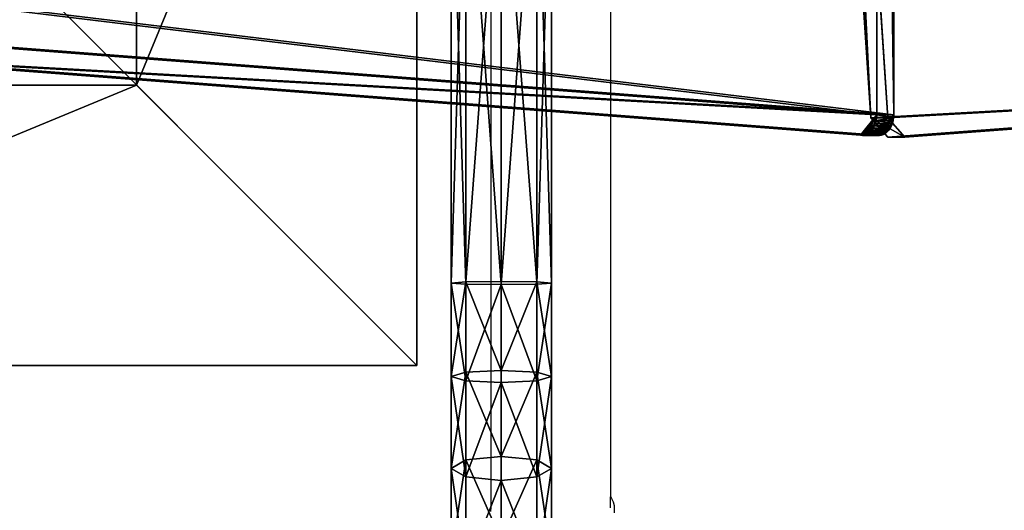
# Model space of a CAD drawing. Units: inches. Extents: x -245 to 544, y -273 to 563.
# Drawn here: x 24 to 65, y -10 to 10 of the extents above; entities that cross this region are included whole.
import ezdxf

# ---------------------------------------------------------------- set-up
doc = ezdxf.new("R2010")
doc.units = ezdxf.units.IN
doc.header["$MEASUREMENT"] = 0
doc.layers.get('0').update_dxf_attribs({"true_color": 0xffffff})
doc.layers.add('strefa bezpieczeństwa', color=1, linetype='Continuous')

# ---------------------------------------------------------------- blocks, each defined once
blk = doc.blocks.new('Group_43')
at = {"color": 22, "true_color": 0xba1d1c}
for p, q in [((499.43, 674.88), (989.54, 674.88)), ((499.43, 674.88, 1), (989.54, 674.88, 1)), ((989.54, 674.88), (990.74, 674.77)), ((989.54, 674.88, 1), (990.74, 674.77, 1)), ((989.54, 674.88), (989.54, 674.88, 1)), ((990.74, 674.77), (991.91, 674.51)), ((990.74, 674.77, 1), (991.91, 674.51, 1)), ((990.74, 674.77), (990.74, 674.77, 1)), ((991.91, 674.51), (993.03, 674.08)), ((991.91, 674.51, 1), (993.03, 674.08, 1)), ((991.91, 674.51), (991.91, 674.51, 1)), ((993.03, 674.08), (994.09, 673.51)), ((993.03, 674.08, 1), (994.09, 673.51, 1)), ((993.03, 674.08), (993.03, 674.08, 1)), ((994.09, 673.51), (995.05, 672.79)), ((994.09, 673.51, 1), (995.05, 672.79, 1)), ((994.09, 673.51), (994.09, 673.51, 1)), ((995.05, 672.79), (995.91, 671.95)), ((995.05, 672.79, 1), (995.91, 671.95, 1)), ((995.05, 672.79), (995.05, 672.79, 1)), ((995.91, 671.95), (996.64, 670.99)), ((995.91, 671.95, 1), (996.64, 670.99, 1)), ((995.91, 671.95), (995.91, 671.95, 1)), ((996.64, 670.99), (997.23, 669.95)), ((996.64, 670.99, 1), (997.23, 669.95, 1)), ((996.64, 670.99), (996.64, 670.99, 1)), ((997.23, 669.95), (997.67, 668.83)), ((997.23, 669.95, 1), (997.67, 668.83, 1)), ((997.23, 669.95), (997.23, 669.95, 1)), ((997.67, 668.83), (997.95, 667.66)), ((997.67, 668.83, 1), (997.95, 667.66, 1)), ((997.67, 668.83), (997.67, 668.83, 1)), ((997.95, 667.66), (998.07, 666.47)), ((997.95, 667.66, 1), (998.07, 666.47, 1)), ((997.95, 667.66), (997.95, 667.66, 1)), ((998.07, 666.47), (998.03, 665.27)), ((998.07, 666.47, 1), (998.03, 665.27, 1)), ((998.07, 666.47), (998.07, 666.47, 1)), ((998.03, 665.27), (965.58, 66.15)), ((998.03, 665.27, 1), (965.58, 66.15, 1)), ((998.03, 665.27), (998.03, 665.27, 1))]:
    blk.add_line(p, q, dxfattribs=at)
mesh = blk.add_polyface(dxfattribs=at)
corners = [(8.05, 688.43), (32.39, 66.15), (0.02, 678.38), (446.6, 728.81), (42.92, 39.36), (68.77, 26.7), (140.19, 18.55), (211.77, 11.87), (283.46, 6.68), (355.25, 2.97), (427.11, 0.74), (498.99, 0), (487.9, 711.43), (499.43, 674.88), (934.06, 27.41), (989.54, 674.88), (955.06, 39.36), (965.58, 66.15), (998.03, 665.27), (990.74, 674.77), (991.91, 674.51), (993.03, 674.08), (994.09, 673.51), (995.05, 672.79), (995.91, 671.95), (996.64, 670.99), (997.23, 669.95), (997.67, 668.83), (997.95, 667.66), (998.07, 666.47)]
mesh.append_faces([[corners[k] for k in face] for face in [(0, 1, 2), (18, 28, 29)]], dxfattribs={"vtx0": -1, "color": 22})
mesh.append_faces([[corners[k] for k in face] for face in [(1, 3, 4), (4, 3, 5), (5, 3, 6), (6, 3, 7), (7, 3, 8), (8, 3, 9), (9, 3, 10), (10, 3, 11), (11, 13, 14), (14, 15, 16), (16, 15, 17), (17, 15, 18)]], dxfattribs={"vtx0": -1, "vtx1": -1, "color": 22})
mesh.append_faces([[corners[k] for k in face] for face in [(1, 0, 3), (11, 3, 12), (11, 12, 13), (14, 13, 15), (18, 15, 19), (18, 19, 20), (18, 20, 21), (18, 21, 22), (18, 22, 23), (18, 23, 24), (18, 24, 25), (18, 25, 26), (18, 26, 27), (18, 27, 28)]], dxfattribs={"vtx0": -1, "vtx2": -1, "color": 22})
mesh = blk.add_polyface(dxfattribs=at)
corners = [(32.39, 66.15, 1), (8.05, 688.43, 1), (0.02, 678.38, 1), (446.6, 728.81, 1), (42.92, 39.36, 1), (68.77, 26.7, 1), (140.19, 18.55, 1), (211.77, 11.87, 1), (283.46, 6.68, 1), (355.25, 2.97, 1), (427.11, 0.74, 1), (498.99, 0, 1), (487.9, 711.43, 1), (499.43, 674.88, 1), (934.06, 27.41, 1), (989.54, 674.88, 1), (955.06, 39.36, 1), (965.58, 66.15, 1), (998.03, 665.27, 1), (990.74, 674.77, 1), (991.91, 674.51, 1), (993.03, 674.08, 1), (994.09, 673.51, 1), (995.05, 672.79, 1), (995.91, 671.95, 1), (996.64, 670.99, 1), (997.23, 669.95, 1), (997.67, 668.83, 1), (997.95, 667.66, 1), (998.07, 666.47, 1)]
mesh.append_faces([[corners[k] for k in face] for face in [(0, 1, 2), (28, 18, 29)]], dxfattribs={"vtx0": -1, "color": 22})
mesh.append_faces([[corners[k] for k in face] for face in [(1, 0, 3), (3, 11, 12), (12, 11, 13), (13, 14, 15), (15, 18, 19), (19, 18, 20), (20, 18, 21), (21, 18, 22), (22, 18, 23), (23, 18, 24), (24, 18, 25), (25, 18, 26), (26, 18, 27), (27, 18, 28)]], dxfattribs={"vtx0": -1, "vtx1": -1, "color": 22})
mesh.append_faces([[corners[k] for k in face] for face in [(3, 0, 4), (3, 4, 5), (3, 5, 6), (3, 6, 7), (3, 7, 8), (3, 8, 9), (3, 9, 10), (3, 10, 11), (13, 11, 14), (15, 14, 16), (15, 16, 17), (15, 17, 18)]], dxfattribs={"vtx0": -1, "vtx2": -1, "color": 22})
mesh = blk.add_polyface(dxfattribs=at)
corners = [(499.43, 674.88, 1), (989.54, 674.88), (499.43, 674.88), (989.54, 674.88, 1)]
mesh.append_faces([[corners[k] for k in face] for face in [(0, 1, 2), (1, 0, 3)]], dxfattribs={"vtx0": -1, "color": 22})
mesh = blk.add_polyface(dxfattribs=at)
corners = [(989.54, 674.88, 1), (990.74, 674.77), (989.54, 674.88), (990.74, 674.77, 1)]
mesh.append_faces([[corners[k] for k in face] for face in [(0, 1, 2), (1, 0, 3)]], dxfattribs={"vtx0": -1, "color": 22})
mesh = blk.add_polyface(dxfattribs=at)
corners = [(990.74, 674.77), (991.91, 674.51, 1), (991.91, 674.51), (990.74, 674.77, 1)]
mesh.append_faces([[corners[k] for k in face] for face in [(0, 1, 2), (1, 0, 3)]], dxfattribs={"vtx0": -1, "color": 22})
mesh = blk.add_polyface(dxfattribs=at)
corners = [(991.91, 674.51, 1), (993.03, 674.08), (991.91, 674.51), (993.03, 674.08, 1)]
mesh.append_faces([[corners[k] for k in face] for face in [(0, 1, 2), (1, 0, 3)]], dxfattribs={"vtx0": -1, "color": 22})
mesh = blk.add_polyface(dxfattribs=at)
corners = [(993.03, 674.08, 1), (994.09, 673.51), (993.03, 674.08), (994.09, 673.51, 1)]
mesh.append_faces([[corners[k] for k in face] for face in [(0, 1, 2), (1, 0, 3)]], dxfattribs={"vtx0": -1, "color": 22})
mesh = blk.add_polyface(dxfattribs=at)
corners = [(994.09, 673.51, 1), (995.05, 672.79), (994.09, 673.51), (995.05, 672.79, 1)]
mesh.append_faces([[corners[k] for k in face] for face in [(0, 1, 2), (1, 0, 3)]], dxfattribs={"vtx0": -1, "color": 22})
mesh = blk.add_polyface(dxfattribs=at)
corners = [(995.05, 672.79), (995.91, 671.95, 1), (995.91, 671.95), (995.05, 672.79, 1)]
mesh.append_faces([[corners[k] for k in face] for face in [(0, 1, 2), (1, 0, 3)]], dxfattribs={"vtx0": -1, "color": 22})
mesh = blk.add_polyface(dxfattribs=at)
corners = [(996.64, 670.99), (995.91, 671.95, 1), (996.64, 670.99, 1), (995.91, 671.95)]
mesh.append_faces([[corners[k] for k in face] for face in [(0, 1, 2), (1, 0, 3)]], dxfattribs={"vtx0": -1, "color": 22})
mesh = blk.add_polyface(dxfattribs=at)
corners = [(996.64, 670.99), (997.23, 669.95, 1), (997.23, 669.95), (996.64, 670.99, 1)]
mesh.append_faces([[corners[k] for k in face] for face in [(0, 1, 2), (1, 0, 3)]], dxfattribs={"vtx0": -1, "color": 22})
mesh = blk.add_polyface(dxfattribs=at)
corners = [(997.67, 668.83), (997.23, 669.95, 1), (997.67, 668.83, 1), (997.23, 669.95)]
mesh.append_faces([[corners[k] for k in face] for face in [(0, 1, 2), (1, 0, 3)]], dxfattribs={"vtx0": -1, "color": 22})
mesh = blk.add_polyface(dxfattribs=at)
corners = [(997.67, 668.83), (997.95, 667.66, 1), (997.95, 667.66), (997.67, 668.83, 1)]
mesh.append_faces([[corners[k] for k in face] for face in [(0, 1, 2), (1, 0, 3)]], dxfattribs={"vtx0": -1, "color": 22})
mesh = blk.add_polyface(dxfattribs=at)
corners = [(998.07, 666.47), (997.95, 667.66, 1), (998.07, 666.47, 1), (997.95, 667.66)]
mesh.append_faces([[corners[k] for k in face] for face in [(0, 1, 2), (1, 0, 3)]], dxfattribs={"vtx0": -1, "color": 22})
mesh = blk.add_polyface(dxfattribs=at)
corners = [(998.07, 666.47), (998.03, 665.27, 1), (998.03, 665.27), (998.07, 666.47, 1)]
mesh.append_faces([[corners[k] for k in face] for face in [(0, 1, 2), (1, 0, 3)]], dxfattribs={"vtx0": -1, "color": 22})
mesh = blk.add_polyface(dxfattribs=at)
corners = [(965.58, 66.15), (998.03, 665.27, 1), (965.58, 66.15, 1), (998.03, 665.27)]
mesh.append_faces([[corners[k] for k in face] for face in [(0, 1, 2), (1, 0, 3)]], dxfattribs={"vtx0": -1, "color": 22})
blk = doc.blocks.new('Group_45')
at = {"color": 22, "true_color": 0xba1d1c}
for p, q in [((8.05, 688.43), (446.6, 728.81)), ((8.05, 688.43, 1), (446.6, 728.81, 1)), ((8.05, 688.43, 1), (0.02, 678.38, 1)), ((8.05, 688.43), (0.02, 678.38)), ((8.05, 688.43, 1), (8.05, 688.43)), ((32.39, 66.15), (0.02, 678.38)), ((32.39, 66.15, 1), (0.02, 678.38, 1)), ((0.02, 678.38, 1), (0.02, 678.38))]:
    blk.add_line(p, q, dxfattribs=at)
mesh = blk.add_polyface(dxfattribs=at)
corners = [(8.05, 688.43), (32.39, 66.15), (0.02, 678.38), (446.6, 728.81), (42.92, 39.36), (68.77, 26.7), (140.19, 18.55), (211.77, 11.87), (283.46, 6.68), (355.25, 2.97), (427.11, 0.74), (498.99, 0), (487.9, 711.43), (499.43, 674.88), (934.06, 27.41), (989.54, 674.88), (955.06, 39.36), (965.58, 66.15), (998.03, 665.27), (990.74, 674.77), (991.91, 674.51), (993.03, 674.08), (994.09, 673.51), (995.05, 672.79), (995.91, 671.95), (996.64, 670.99), (997.23, 669.95), (997.67, 668.83), (997.95, 667.66), (998.07, 666.47)]
mesh.append_faces([[corners[k] for k in face] for face in [(0, 1, 2), (18, 28, 29)]], dxfattribs={"vtx0": -1, "color": 22})
mesh.append_faces([[corners[k] for k in face] for face in [(1, 3, 4), (4, 3, 5), (5, 3, 6), (6, 3, 7), (7, 3, 8), (8, 3, 9), (9, 3, 10), (10, 3, 11), (11, 13, 14), (14, 15, 16), (16, 15, 17), (17, 15, 18)]], dxfattribs={"vtx0": -1, "vtx1": -1, "color": 22})
mesh.append_faces([[corners[k] for k in face] for face in [(1, 0, 3), (11, 3, 12), (11, 12, 13), (14, 13, 15), (18, 15, 19), (18, 19, 20), (18, 20, 21), (18, 21, 22), (18, 22, 23), (18, 23, 24), (18, 24, 25), (18, 25, 26), (18, 26, 27), (18, 27, 28)]], dxfattribs={"vtx0": -1, "vtx2": -1, "color": 22})
mesh = blk.add_polyface(dxfattribs=at)
corners = [(32.39, 66.15, 1), (8.05, 688.43, 1), (0.02, 678.38, 1), (446.6, 728.81, 1), (42.92, 39.36, 1), (68.77, 26.7, 1), (140.19, 18.55, 1), (211.77, 11.87, 1), (283.46, 6.68, 1), (355.25, 2.97, 1), (427.11, 0.74, 1), (498.99, 0, 1), (487.9, 711.43, 1), (499.43, 674.88, 1), (934.06, 27.41, 1), (989.54, 674.88, 1), (955.06, 39.36, 1), (965.58, 66.15, 1), (998.03, 665.27, 1), (990.74, 674.77, 1), (991.91, 674.51, 1), (993.03, 674.08, 1), (994.09, 673.51, 1), (995.05, 672.79, 1), (995.91, 671.95, 1), (996.64, 670.99, 1), (997.23, 669.95, 1), (997.67, 668.83, 1), (997.95, 667.66, 1), (998.07, 666.47, 1)]
mesh.append_faces([[corners[k] for k in face] for face in [(0, 1, 2), (28, 18, 29)]], dxfattribs={"vtx0": -1, "color": 22})
mesh.append_faces([[corners[k] for k in face] for face in [(1, 0, 3), (3, 11, 12), (12, 11, 13), (13, 14, 15), (15, 18, 19), (19, 18, 20), (20, 18, 21), (21, 18, 22), (22, 18, 23), (23, 18, 24), (24, 18, 25), (25, 18, 26), (26, 18, 27), (27, 18, 28)]], dxfattribs={"vtx0": -1, "vtx1": -1, "color": 22})
mesh.append_faces([[corners[k] for k in face] for face in [(3, 0, 4), (3, 4, 5), (3, 5, 6), (3, 6, 7), (3, 7, 8), (3, 8, 9), (3, 9, 10), (3, 10, 11), (13, 11, 14), (15, 14, 16), (15, 16, 17), (15, 17, 18)]], dxfattribs={"vtx0": -1, "vtx2": -1, "color": 22})
mesh = blk.add_polyface(dxfattribs=at)
corners = [(8.05, 688.43), (446.6, 728.81, 1), (446.6, 728.81), (8.05, 688.43, 1)]
mesh.append_faces([[corners[k] for k in face] for face in [(0, 1, 2), (1, 0, 3)]], dxfattribs={"vtx0": -1, "color": 22})
mesh = blk.add_polyface(dxfattribs=at)
corners = [(0.02, 678.38, 1), (8.05, 688.43), (0.02, 678.38), (8.05, 688.43, 1)]
mesh.append_faces([[corners[k] for k in face] for face in [(0, 1, 2), (1, 0, 3)]], dxfattribs={"vtx0": -1, "color": 22})
mesh = blk.add_polyface(dxfattribs=at)
corners = [(0.02, 678.38, 1), (32.39, 66.15), (32.39, 66.15, 1), (0.02, 678.38)]
mesh.append_faces([[corners[k] for k in face] for face in [(0, 1, 2), (1, 0, 3)]], dxfattribs={"vtx0": -1, "color": 22})
blk = doc.blocks.new('Group_105')
at = {"color": 160, "true_color": 0x3131ff, "extrusion": (-0.707107, -4.13744e-13, 0.707107), "xscale": 0.09999999999999999, "yscale": 0.09999999999999999}
blk.add_blockref('Group_43', (-99.883, 0.5, -0.5), dxfattribs=at)
at = {"color": 160, "true_color": 0x3131ff, "extrusion": (0.707107, 4.13831e-13, 0.707107), "xscale": 0.09999999999999999, "yscale": 0.09999999999999999}
blk.add_blockref('Group_45', (-0.002, -67.988, 67.988), dxfattribs=at)
blk = doc.blocks.new('Grupa_26')
at = {"color": 253, "true_color": 0xb5b5b5, "rotation": 270}
blk.add_blockref('Group_105', (9.816, 108.579, 334.148), dxfattribs=at)
blk = doc.blocks.new('Grupa_46')
blk.add_blockref('Grupa_26', (-107.778, 208.908, -34.895))
blk = doc.blocks.new('Group_92')
at = {"color": 251, "true_color": 0x565656}
for p, q in [((0, 40), (0, 0)), ((0, 40), (0, 40, 23.692)), ((40, 40), (0, 40)), ((40, 40, 23.692), (0, 40, 23.692)), ((11.698, 28.302, 35), (0, 40, 23.692)), ((0, 40, 23.692), (0, 0, 23.692)), ((28.302, 28.302, 35), (40, 40, 23.692)), ((40, 0), (40, 40)), ((40, 40), (40, 40, 23.692)), ((40, 0, 23.692), (40, 40, 23.692)), ((28.302, 28.302, 35), (11.698, 28.302, 35)), ((11.698, 28.302, 35), (11.698, 11.698, 35)), ((28.302, 11.698, 35), (28.302, 28.302, 35)), ((11.698, 11.698, 35), (0, 0, 23.692)), ((11.698, 11.698, 35), (28.302, 11.698, 35)), ((40, 0, 23.692), (28.302, 11.698, 35)), ((0, 0), (40, 0)), ((0, 0), (0, 0, 23.692)), ((0, 0, 23.692), (40, 0, 23.692)), ((40, 0), (40, 0, 23.692))]:
    blk.add_line(p, q, dxfattribs=at)
mesh = blk.add_polyface(dxfattribs=at)
corners = [(11.698, 28.302, 35), (40, 40, 23.692), (0, 40, 23.692), (28.302, 28.302, 35)]
mesh.append_faces([[corners[k] for k in face] for face in [(0, 1, 2), (1, 0, 3)]], dxfattribs={"vtx0": -1, "color": 251})
mesh = blk.add_polyface(dxfattribs=at)
corners = [(0, 40, 23.692), (40, 40), (0, 40), (40, 40, 23.692)]
mesh.append_faces([[corners[k] for k in face] for face in [(0, 1, 2), (1, 0, 3)]], dxfattribs={"vtx0": -1, "color": 251})
mesh = blk.add_polyface(dxfattribs=at)
corners = [(11.698, 11.698, 35), (0, 40, 23.692), (0, 0, 23.692), (11.698, 28.302, 35)]
mesh.append_faces([[corners[k] for k in face] for face in [(0, 1, 2), (1, 0, 3)]], dxfattribs={"vtx0": -1, "color": 251})
mesh = blk.add_polyface(dxfattribs=at)
corners = [(0, 40, 23.692), (0, 0), (0, 0, 23.692), (0, 40)]
mesh.append_faces([[corners[k] for k in face] for face in [(0, 1, 2), (1, 0, 3)]], dxfattribs={"vtx0": -1, "color": 251})
mesh = blk.add_polyface(dxfattribs=at)
corners = [(40, 40), (0, 0), (0, 40), (40, 0)]
mesh.append_faces([[corners[k] for k in face] for face in [(0, 1, 2), (1, 0, 3)]], dxfattribs={"vtx0": -1, "color": 251})
mesh = blk.add_polyface(dxfattribs=at)
corners = [(40, 0, 23.692), (28.302, 28.302, 35), (28.302, 11.698, 35), (40, 40, 23.692)]
mesh.append_faces([[corners[k] for k in face] for face in [(0, 1, 2), (1, 0, 3)]], dxfattribs={"vtx0": -1, "color": 251})
mesh = blk.add_polyface(dxfattribs=at)
corners = [(40, 40), (40, 0, 23.692), (40, 0), (40, 40, 23.692)]
mesh.append_faces([[corners[k] for k in face] for face in [(0, 1, 2), (1, 0, 3)]], dxfattribs={"vtx0": -1, "color": 251})
mesh = blk.add_polyface(dxfattribs=at)
corners = [(28.302, 11.698, 35), (11.698, 28.302, 35), (11.698, 11.698, 35), (28.302, 28.302, 35)]
mesh.append_faces([[corners[k] for k in face] for face in [(0, 1, 2), (1, 0, 3)]], dxfattribs={"vtx0": -1, "color": 251})
mesh = blk.add_polyface(dxfattribs=at)
corners = [(40, 0, 23.692), (11.698, 11.698, 35), (0, 0, 23.692), (28.302, 11.698, 35)]
mesh.append_faces([[corners[k] for k in face] for face in [(0, 1, 2), (1, 0, 3)]], dxfattribs={"vtx0": -1, "color": 251})
mesh = blk.add_polyface(dxfattribs=at)
corners = [(40, 0, 23.692), (0, 0), (40, 0), (0, 0, 23.692)]
mesh.append_faces([[corners[k] for k in face] for face in [(0, 1, 2), (1, 0, 3)]], dxfattribs={"vtx0": -1, "color": 251})
blk = doc.blocks.new('Grupa_25')
at = {"rotation": 90.00000000000001}
blk.add_blockref('Grupa_46', (376.198, 107.483, 34.895), dxfattribs=at)
at = {"color": 251, "true_color": 0x565656, "rotation": 89.9999999999864}
blk.add_blockref('Group_92', (87.218, 0), dxfattribs=at)
blk = doc.blocks.new('Group_44')
at = {"color": 7, "true_color": 0xebebeb}
for p, q in [((6.908, 4.2, 133.519), (26.773, 4.2, 133.519)), ((26.773, 4.2, 133.519), (26.728, 3.585, 132.034)), ((26.818, 3.585, 135.004), (26.773, 4.2, 133.519)), ((26.773, 4.2, 133.519), (30.67, 4.2, 133.282)), ((30.67, 4.2, 133.282), (30.49, 3.585, 131.806)), ((30.85, 3.585, 134.759), (30.67, 4.2, 133.282)), ((30.67, 4.2, 133.282), (34.51, 4.2, 132.577)), ((34.51, 4.2, 132.577), (34.153, 3.585, 131.132)), ((34.51, 4.2, 132.577), (38.237, 4.2, 131.412)), ((34.867, 3.585, 134.021), (34.51, 4.2, 132.577)), ((26.818, 3.585, 135.004), (6.762, 3.585, 135.004)), ((26.728, 3.585, 132.034), (7.054, 3.585, 132.034)), ((26.728, 3.585, 132.034), (26.709, 2.1, 131.419)), ((30.49, 3.585, 131.806), (26.728, 3.585, 132.034)), ((30.85, 3.585, 134.759), (26.818, 3.585, 135.004)), ((26.836, 2.1, 135.619), (26.818, 3.585, 135.004)), ((30.49, 3.585, 131.806), (30.416, 2.1, 131.194)), ((34.153, 3.585, 131.132), (30.49, 3.585, 131.806)), ((34.867, 3.585, 134.021), (30.85, 3.585, 134.759)), ((30.924, 2.1, 135.371), (30.85, 3.585, 134.759)), ((34.153, 3.585, 131.132), (34.005, 2.1, 130.534)), ((37.708, 3.585, 130.021), (34.153, 3.585, 131.132)), ((35.015, 2.1, 134.619), (34.867, 3.585, 134.021)), ((38.766, 3.585, 132.802), (34.867, 3.585, 134.021)), ((26.836, 2.1, 135.619), (6.701, 2.1, 135.619)), ((26.709, 2.1, 131.419), (7.115, 2.1, 131.419)), ((30.416, 2.1, 131.194), (26.709, 2.1, 131.419)), ((26.709, 2.1, 131.419), (26.728, 0.615, 132.034)), ((26.818, 0.615, 135.004), (26.836, 2.1, 135.619)), ((30.924, 2.1, 135.371), (26.836, 2.1, 135.619)), ((34.005, 2.1, 130.534), (30.416, 2.1, 131.194)), ((30.416, 2.1, 131.194), (30.49, 0.615, 131.806)), ((30.85, 0.615, 134.759), (30.924, 2.1, 135.371)), ((35.015, 2.1, 134.619), (30.924, 2.1, 135.371)), ((37.489, 2.1, 129.445), (34.005, 2.1, 130.534)), ((34.005, 2.1, 130.534), (34.153, 0.615, 131.132)), ((34.867, 0.615, 134.021), (35.015, 2.1, 134.619)), ((38.985, 2.1, 133.378), (35.015, 2.1, 134.619)), ((26.818, 0.615, 135.004), (6.762, 0.615, 135.004)), ((26.728, 0.615, 132.034), (7.054, 0.615, 132.034)), ((30.49, 0.615, 131.806), (26.728, 0.615, 132.034)), ((26.728, 0.615, 132.034), (26.773, 0, 133.519)), ((26.773, 0, 133.519), (26.818, 0.615, 135.004)), ((30.85, 0.615, 134.759), (26.818, 0.615, 135.004)), ((34.153, 0.615, 131.132), (30.49, 0.615, 131.806)), ((30.49, 0.615, 131.806), (30.67, 0, 133.282)), ((30.67, 0, 133.282), (30.85, 0.615, 134.759)), ((34.867, 0.615, 134.021), (30.85, 0.615, 134.759)), ((37.708, 0.615, 130.021), (34.153, 0.615, 131.132)), ((34.153, 0.615, 131.132), (34.51, 0, 132.577)), ((34.51, 0, 132.577), (34.867, 0.615, 134.021)), ((38.766, 0.615, 132.802), (34.867, 0.615, 134.021)), ((26.773, 0, 133.519), (6.908, 0, 133.519)), ((30.67, 0, 133.282), (26.773, 0, 133.519)), ((34.51, 0, 132.577), (30.67, 0, 133.282)), ((38.237, 0, 131.412), (34.51, 0, 132.577))]:
    blk.add_line(p, q, dxfattribs=at)
mesh = blk.add_polyface(dxfattribs=at)
corners = [(6.908, 4.2, 133.519), (26.818, 3.585, 135.004), (26.773, 4.2, 133.519), (6.762, 3.585, 135.004)]
mesh.append_faces([[corners[k] for k in face] for face in [(0, 1, 2), (1, 0, 3)]], dxfattribs={"vtx0": -1, "color": 7})
mesh = blk.add_polyface(dxfattribs=at)
corners = [(7.054, 3.585, 132.034), (26.773, 4.2, 133.519), (26.728, 3.585, 132.034), (6.908, 4.2, 133.519)]
mesh.append_faces([[corners[k] for k in face] for face in [(0, 1, 2), (1, 0, 3)]], dxfattribs={"vtx0": -1, "color": 7})
mesh = blk.add_polyface(dxfattribs=at)
corners = [(26.728, 3.585, 132.034), (30.67, 4.2, 133.282), (30.49, 3.585, 131.806), (26.773, 4.2, 133.519)]
mesh.append_faces([[corners[k] for k in face] for face in [(0, 1, 2), (1, 0, 3)]], dxfattribs={"vtx0": -1, "color": 7})
mesh = blk.add_polyface(dxfattribs=at)
corners = [(26.773, 4.2, 133.519), (30.85, 3.585, 134.759), (30.67, 4.2, 133.282), (26.818, 3.585, 135.004)]
mesh.append_faces([[corners[k] for k in face] for face in [(0, 1, 2), (1, 0, 3)]], dxfattribs={"vtx0": -1, "color": 7})
mesh = blk.add_polyface(dxfattribs=at)
corners = [(30.49, 3.585, 131.806), (34.51, 4.2, 132.577), (34.153, 3.585, 131.132), (30.67, 4.2, 133.282)]
mesh.append_faces([[corners[k] for k in face] for face in [(0, 1, 2), (1, 0, 3)]], dxfattribs={"vtx0": -1, "color": 7})
mesh = blk.add_polyface(dxfattribs=at)
corners = [(30.67, 4.2, 133.282), (34.867, 3.585, 134.021), (34.51, 4.2, 132.577), (30.85, 3.585, 134.759)]
mesh.append_faces([[corners[k] for k in face] for face in [(0, 1, 2), (1, 0, 3)]], dxfattribs={"vtx0": -1, "color": 7})
mesh = blk.add_polyface(dxfattribs=at)
corners = [(34.153, 3.585, 131.132), (38.237, 4.2, 131.412), (37.708, 3.585, 130.021), (34.51, 4.2, 132.577)]
mesh.append_faces([[corners[k] for k in face] for face in [(0, 1, 2), (1, 0, 3)]], dxfattribs={"vtx0": -1, "color": 7})
mesh = blk.add_polyface(dxfattribs=at)
corners = [(34.51, 4.2, 132.577), (38.766, 3.585, 132.802), (38.237, 4.2, 131.412), (34.867, 3.585, 134.021)]
mesh.append_faces([[corners[k] for k in face] for face in [(0, 1, 2), (1, 0, 3)]], dxfattribs={"vtx0": -1, "color": 7})
mesh = blk.add_polyface(dxfattribs=at)
corners = [(26.836, 2.1, 135.619), (6.762, 3.585, 135.004), (6.701, 2.1, 135.619), (26.818, 3.585, 135.004)]
mesh.append_faces([[corners[k] for k in face] for face in [(0, 1, 2), (1, 0, 3)]], dxfattribs={"vtx0": -1, "color": 7})
mesh = blk.add_polyface(dxfattribs=at)
corners = [(26.728, 3.585, 132.034), (7.115, 2.1, 131.419), (7.054, 3.585, 132.034), (26.709, 2.1, 131.419)]
mesh.append_faces([[corners[k] for k in face] for face in [(0, 1, 2), (1, 0, 3)]], dxfattribs={"vtx0": -1, "color": 7})
mesh = blk.add_polyface(dxfattribs=at)
corners = [(26.728, 3.585, 132.034), (30.416, 2.1, 131.194), (26.709, 2.1, 131.419), (30.49, 3.585, 131.806)]
mesh.append_faces([[corners[k] for k in face] for face in [(0, 1, 2), (1, 0, 3)]], dxfattribs={"vtx0": -1, "color": 7})
mesh = blk.add_polyface(dxfattribs=at)
corners = [(26.836, 2.1, 135.619), (30.85, 3.585, 134.759), (26.818, 3.585, 135.004), (30.924, 2.1, 135.371)]
mesh.append_faces([[corners[k] for k in face] for face in [(0, 1, 2), (1, 0, 3)]], dxfattribs={"vtx0": -1, "color": 7})
mesh = blk.add_polyface(dxfattribs=at)
corners = [(30.49, 3.585, 131.806), (34.005, 2.1, 130.534), (30.416, 2.1, 131.194), (34.153, 3.585, 131.132)]
mesh.append_faces([[corners[k] for k in face] for face in [(0, 1, 2), (1, 0, 3)]], dxfattribs={"vtx0": -1, "color": 7})
mesh = blk.add_polyface(dxfattribs=at)
corners = [(30.924, 2.1, 135.371), (34.867, 3.585, 134.021), (30.85, 3.585, 134.759), (35.015, 2.1, 134.619)]
mesh.append_faces([[corners[k] for k in face] for face in [(0, 1, 2), (1, 0, 3)]], dxfattribs={"vtx0": -1, "color": 7})
mesh = blk.add_polyface(dxfattribs=at)
corners = [(34.153, 3.585, 131.132), (37.489, 2.1, 129.445), (34.005, 2.1, 130.534), (37.708, 3.585, 130.021)]
mesh.append_faces([[corners[k] for k in face] for face in [(0, 1, 2), (1, 0, 3)]], dxfattribs={"vtx0": -1, "color": 7})
mesh = blk.add_polyface(dxfattribs=at)
corners = [(35.015, 2.1, 134.619), (38.766, 3.585, 132.802), (34.867, 3.585, 134.021), (38.985, 2.1, 133.378)]
mesh.append_faces([[corners[k] for k in face] for face in [(0, 1, 2), (1, 0, 3)]], dxfattribs={"vtx0": -1, "color": 7})
mesh = blk.add_polyface(dxfattribs=at)
corners = [(6.762, 0.615, 135.004), (26.836, 2.1, 135.619), (6.701, 2.1, 135.619), (26.818, 0.615, 135.004)]
mesh.append_faces([[corners[k] for k in face] for face in [(0, 1, 2), (1, 0, 3)]], dxfattribs={"vtx0": -1, "color": 7})
mesh = blk.add_polyface(dxfattribs=at)
corners = [(7.115, 2.1, 131.419), (26.728, 0.615, 132.034), (7.054, 0.615, 132.034), (26.709, 2.1, 131.419)]
mesh.append_faces([[corners[k] for k in face] for face in [(0, 1, 2), (1, 0, 3)]], dxfattribs={"vtx0": -1, "color": 7})
mesh = blk.add_polyface(dxfattribs=at)
corners = [(30.416, 2.1, 131.194), (26.728, 0.615, 132.034), (26.709, 2.1, 131.419), (30.49, 0.615, 131.806)]
mesh.append_faces([[corners[k] for k in face] for face in [(0, 1, 2), (1, 0, 3)]], dxfattribs={"vtx0": -1, "color": 7})
mesh = blk.add_polyface(dxfattribs=at)
corners = [(30.85, 0.615, 134.759), (26.836, 2.1, 135.619), (26.818, 0.615, 135.004), (30.924, 2.1, 135.371)]
mesh.append_faces([[corners[k] for k in face] for face in [(0, 1, 2), (1, 0, 3)]], dxfattribs={"vtx0": -1, "color": 7})
mesh = blk.add_polyface(dxfattribs=at)
corners = [(34.005, 2.1, 130.534), (30.49, 0.615, 131.806), (30.416, 2.1, 131.194), (34.153, 0.615, 131.132)]
mesh.append_faces([[corners[k] for k in face] for face in [(0, 1, 2), (1, 0, 3)]], dxfattribs={"vtx0": -1, "color": 7})
mesh = blk.add_polyface(dxfattribs=at)
corners = [(34.867, 0.615, 134.021), (30.924, 2.1, 135.371), (30.85, 0.615, 134.759), (35.015, 2.1, 134.619)]
mesh.append_faces([[corners[k] for k in face] for face in [(0, 1, 2), (1, 0, 3)]], dxfattribs={"vtx0": -1, "color": 7})
mesh = blk.add_polyface(dxfattribs=at)
corners = [(37.489, 2.1, 129.445), (34.153, 0.615, 131.132), (34.005, 2.1, 130.534), (37.708, 0.615, 130.021)]
mesh.append_faces([[corners[k] for k in face] for face in [(0, 1, 2), (1, 0, 3)]], dxfattribs={"vtx0": -1, "color": 7})
mesh = blk.add_polyface(dxfattribs=at)
corners = [(38.766, 0.615, 132.802), (35.015, 2.1, 134.619), (34.867, 0.615, 134.021), (38.985, 2.1, 133.378)]
mesh.append_faces([[corners[k] for k in face] for face in [(0, 1, 2), (1, 0, 3)]], dxfattribs={"vtx0": -1, "color": 7})
mesh = blk.add_polyface(dxfattribs=at)
corners = [(26.818, 0.615, 135.004), (6.908, 0, 133.519), (26.773, 0, 133.519), (6.762, 0.615, 135.004)]
mesh.append_faces([[corners[k] for k in face] for face in [(0, 1, 2), (1, 0, 3)]], dxfattribs={"vtx0": -1, "color": 7})
mesh = blk.add_polyface(dxfattribs=at)
corners = [(26.773, 0, 133.519), (7.054, 0.615, 132.034), (26.728, 0.615, 132.034), (6.908, 0, 133.519)]
mesh.append_faces([[corners[k] for k in face] for face in [(0, 1, 2), (1, 0, 3)]], dxfattribs={"vtx0": -1, "color": 7})
mesh = blk.add_polyface(dxfattribs=at)
corners = [(30.67, 0, 133.282), (26.728, 0.615, 132.034), (30.49, 0.615, 131.806), (26.773, 0, 133.519)]
mesh.append_faces([[corners[k] for k in face] for face in [(0, 1, 2), (1, 0, 3)]], dxfattribs={"vtx0": -1, "color": 7})
mesh = blk.add_polyface(dxfattribs=at)
corners = [(30.85, 0.615, 134.759), (26.773, 0, 133.519), (30.67, 0, 133.282), (26.818, 0.615, 135.004)]
mesh.append_faces([[corners[k] for k in face] for face in [(0, 1, 2), (1, 0, 3)]], dxfattribs={"vtx0": -1, "color": 7})
mesh = blk.add_polyface(dxfattribs=at)
corners = [(34.51, 0, 132.577), (30.49, 0.615, 131.806), (34.153, 0.615, 131.132), (30.67, 0, 133.282)]
mesh.append_faces([[corners[k] for k in face] for face in [(0, 1, 2), (1, 0, 3)]], dxfattribs={"vtx0": -1, "color": 7})
mesh = blk.add_polyface(dxfattribs=at)
corners = [(34.867, 0.615, 134.021), (30.67, 0, 133.282), (34.51, 0, 132.577), (30.85, 0.615, 134.759)]
mesh.append_faces([[corners[k] for k in face] for face in [(0, 1, 2), (1, 0, 3)]], dxfattribs={"vtx0": -1, "color": 7})
mesh = blk.add_polyface(dxfattribs=at)
corners = [(38.237, 0, 131.412), (34.153, 0.615, 131.132), (37.708, 0.615, 130.021), (34.51, 0, 132.577)]
mesh.append_faces([[corners[k] for k in face] for face in [(0, 1, 2), (1, 0, 3)]], dxfattribs={"vtx0": -1, "color": 7})
mesh = blk.add_polyface(dxfattribs=at)
corners = [(38.766, 0.615, 132.802), (34.51, 0, 132.577), (38.237, 0, 131.412), (34.867, 0.615, 134.021)]
mesh.append_faces([[corners[k] for k in face] for face in [(0, 1, 2), (1, 0, 3)]], dxfattribs={"vtx0": -1, "color": 7})
blk = doc.blocks.new('Group_50')
blk.add_blockref('Group_44', (0.273, 4.367))
blk = doc.blocks.new('Grupa_114')
blk.add_blockref('Group_50', (0, 14.447, 59.757))
blk = doc.blocks.new('0206')
for p, q in [((127.332, 189.908), (127.332, 190.211)), ((127.483, 190.004), (127.483, 189.546)), ((132.47, 190.155), (132.483, 190.067)), ((132.483, 167.529), (132.483, 190.067)), ((127.373, 189.758), (127.332, 189.908)), ((127.44, 189.611), (127.373, 189.758)), ((127.483, 189.546), (127.44, 189.611)), ((127.483, 167.912), (127.483, 189.546))]:
    blk.add_line(p, q)

msp = doc.modelspace()

# ---------------------------------------------------------------- block references
msp.add_blockref('Grupa_25', (-47.118, -4.246, -64.841))
at = {"rotation": 270}
msp.add_blockref('Grupa_114', (22.72, 26.237, -59.787), dxfattribs=at)
at = {"layer": 'strefa bezpieczeństwa', "rotation": 180}
msp.add_blockref('0206', (175.672, 179.815), dxfattribs=at)

doc.saveas('drawing.dxf')
